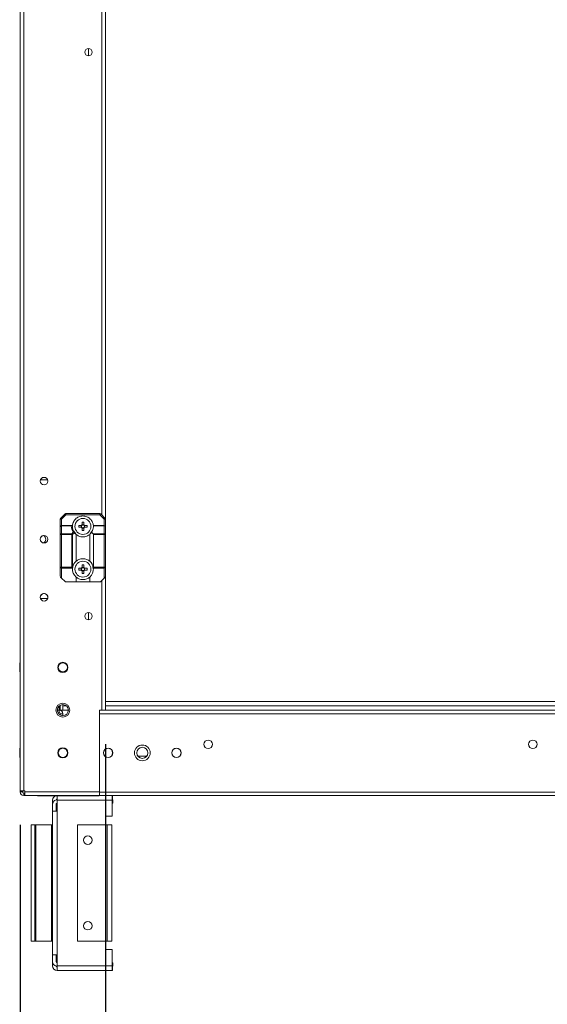
# Model space of a CAD drawing. Units: millimetres. Extents: x -3786 to 4614, y -3385 to 2555.
# Drawn here: x 477 to 786, y -2113 to -1536 of the extents above; entities that cross this region are included whole.
import ezdxf

# ---------------------------------------------------------------- set-up
doc = ezdxf.new("R2010")
doc.units = ezdxf.units.MM
doc.header["$LTSCALE"] = 5
doc.header["$PDSIZE"] = -1
doc.layers.add('Dimensions', color=7, linetype='Continuous')
doc.styles.get("Standard").update_dxf_attribs({"font": 'romans.shx', "width": 0.8})
doc.dimstyles.new('SLDDIMSTYLE2', dxfattribs={"dimscale": 10, "dimtxt": 2.5, "dimasz": 3.302, "dimexe": 1, "dimexo": 1, "dimgap": 0.926042, "dimtad": 1, "dimdec": 0, "dimrnd": 1e-09, "dimzin": 12, "dimdsep": 46, "dimtxsty": 'Standard', "dimcen": 2, "dimadec": 0, "dimazin": 3, "dimtfac": 1, "dimtdec": 0, "dimtmove": 0, "dimatfit": 0, "dimfxl": 1, "dimfrac": 2, "dimtolj": 1, "dimtzin": 12, "dimarcsym": 0})

# ---------------------------------------------------------------- blocks, each defined once
blk = doc.blocks.new('*D40')
at = {"layer": 'Defpoints', "color": 0, "transparency": 16777216}
for p in [(527.24, -1940.47), (1027.24, -1940.48), (1027.24, -2386.38)]:
    blk.add_point(p, dxfattribs=at)
at = {"layer": 'Dimensions', "color": 0, "lineweight": -2, "transparency": 16777216}
for p, q in [((527.24, -1960.47), (527.24, -2406.38)), ((1027.24, -1960.48), (1027.24, -2406.38)), ((593.28, -2386.38), (961.2, -2386.38))]:
    blk.add_line(p, q, dxfattribs=at)
at = {"layer": 'Dimensions', "color": 0, "transparency": 16777216}
for points in [[(593.28, -2375.38), (593.28, -2397.39), (527.24, -2386.38)], [(961.2, -2375.38), (961.2, -2397.39), (1027.24, -2386.38)]]:
    blk.add_solid(points, dxfattribs=at)
at = {"layer": 'Dimensions', "color": 0, "transparency": 16777216, "insert": (777.24, -2342.86), "char_height": 50, "attachment_point": 5}
blk.add_mtext('\\A1;500', dxfattribs=at)
blk = doc.blocks.new('*D41')
at = {"layer": 'Defpoints', "color": 0, "transparency": 16777216}
for p in [(477.24, -1987.62), (1077.24, -1987.62), (1077.24, -2495.83)]:
    blk.add_point(p, dxfattribs=at)
at = {"layer": 'Dimensions', "color": 0, "lineweight": -2, "transparency": 16777216}
for p, q in [((477.24, -2007.62), (477.24, -2515.83)), ((1077.24, -2007.62), (1077.24, -2515.83)), ((543.28, -2495.83), (1011.2, -2495.83))]:
    blk.add_line(p, q, dxfattribs=at)
at = {"layer": 'Dimensions', "color": 0, "transparency": 16777216}
for points in [[(543.28, -2484.82), (543.28, -2506.83), (477.24, -2495.83)], [(1011.2, -2484.82), (1011.2, -2506.83), (1077.24, -2495.83)]]:
    blk.add_solid(points, dxfattribs=at)
at = {"layer": 'Dimensions', "color": 0, "transparency": 16777216, "insert": (777.24, -2452.31), "char_height": 50, "attachment_point": 5}
blk.add_mtext('\\A1;600', dxfattribs=at)

msp = doc.modelspace()

# ---------------------------------------------------------------- linework, layer by layer
at = {"color": 7, "linetype": 'Continuous', "lineweight": 18}
for p, q in [((477.24, -1987.62, -389.07), (477.25, -133.32, -389.07)), ((479.34, -1987.62, -389.07), (479.35, -133.32, -389.07)), ((527.24, -1271.66, -389.07), (527.24, -1828.79, -389.07)), ((517.24, -1553.27, -389.07), (517.24, -1557.67, -389.07)), ((489.06, -1806.47, -389.07), (489.19, -1805.72, -389.07)), ((493.33, -1805.72, -389.07), (489.19, -1805.72, -389.07)), ((493.33, -1805.72, -389.07), (489.19, -1805.72, -389.07)), ((500.96, -1828.25, -389.07), (503.52, -1825.69, -389.07)), ((504.05, -1826.22, -389.07), (501.49, -1828.78, -389.07)), ((504.05, -1825.47, -389.07), (523.93, -1825.47, -389.07)), ((523.93, -1826.22, -389.07), (504.05, -1826.22, -389.07)), ((523.93, -1826.22, -389.07), (523.93, -1825.47, -389.07)), ((526.49, -1828.79, -389.07), (523.93, -1826.22, -389.07)), ((524.46, -1825.69, -389.07), (527.02, -1828.25, -389.07)), ((500.74, -1833.22, -389.07), (500.74, -1828.78, -389.07)), ((501.49, -1828.78, -389.07), (501.49, -1832.47, -389.07)), ((514.5, -1831.99, -389.07), (513.47, -1831.99, -389.07)), ((526.49, -1832.47, -389.07), (526.49, -1828.79, -389.07)), ((527.24, -1828.79, -389.07), (527.24, -1833.22, -389.07)), ((500.74, -1837.79, -389.07), (500.74, -1833.22, -389.07)), ((500.74, -1856.72, -389.07), (500.74, -1837.79, -389.07)), ((501.49, -1832.69, -389.07), (501.49, -1832.47, -389.07)), ((501.49, -1832.47, -389.07), (507.64, -1832.47, -389.07)), ((501.49, -1832.69, -389.07), (501.49, -1837.25, -389.07)), ((507.12, -1832.69, -389.07), (501.49, -1832.69, -389.07)), ((501.49, -1837.79, -389.07), (501.49, -1837.25, -389.07)), ((501.49, -1837.25, -389.07), (507.43, -1837.25, -389.07)), ((507.43, -1837.79, -389.07), (501.49, -1837.79, -389.07)), ((501.49, -1837.79, -389.07), (501.49, -1856.72, -389.07)), ((507.43, -1837.25, -389.07), (508.33, -1836.35, -389.07)), ((507.43, -1837.79, -389.07), (507.43, -1837.25, -389.07)), ((507.43, -1856.72, -389.07), (507.43, -1837.79, -389.07)), ((509.09, -1836.65, -389.07), (507.96, -1837.79, -389.07)), ((507.96, -1837.79, -389.07), (507.96, -1856.9, -389.07)), ((508.67, -1835.83, -389.07), (509.56, -1837.16, -389.07)), ((509.12, -1836.69, -389.07), (509.09, -1836.65, -389.07)), ((509.99, -1837.61, -389.07), (509.99, -1853.34, -389.07)), ((513.01, -1832.46, -389.07), (513.01, -1833.49, -389.07)), ((513.47, -1835.45, -389.07), (513.47, -1833.92, -389.07)), ((513.47, -1833.95, -389.07), (514.5, -1833.95, -389.07)), ((514.5, -1833.92, -389.07), (514.5, -1835.45, -389.07)), ((514.97, -1833.49, -389.07), (514.97, -1832.46, -389.07)), ((517.99, -1853.34, -389.07), (517.99, -1837.61, -389.07)), ((518.51, -1837.01, -389.07), (519.56, -1835.44, -389.07)), ((519.1, -1836.34, -389.07), (520.02, -1837.25, -389.07)), ((520.02, -1837.25, -389.07), (526.49, -1837.25, -389.07)), ((526.49, -1837.79, -389.07), (520.24, -1837.79, -389.07)), ((520.24, -1837.79, -389.07), (520.24, -1856.72, -389.07)), ((526.49, -1832.69, -389.07), (520.33, -1832.69, -389.07)), ((520.86, -1832.47, -389.07), (526.49, -1832.47, -389.07)), ((526.49, -1832.47, -389.07), (526.49, -1832.69, -389.07)), ((526.49, -1837.25, -389.07), (526.49, -1832.69, -389.07)), ((526.49, -1837.25, -389.07), (526.49, -1837.79, -389.07)), ((526.49, -1856.72, -389.07), (526.49, -1837.79, -389.07)), ((527.24, -1833.22, -389.07), (527.24, -1837.79, -389.07)), ((527.24, -1837.79, -389.07), (527.24, -1856.72, -389.07)), ((500.74, -1862.16, -389.07), (500.74, -1856.72, -389.07)), ((501.49, -1856.72, -389.07), (507.43, -1856.72, -389.07)), ((501.49, -1857.47, -389.07), (501.49, -1856.72, -389.07)), ((507.88, -1857.47, -389.07), (501.49, -1857.47, -389.07)), ((501.49, -1857.47, -389.07), (501.49, -1863.22, -389.07)), ((508.16, -1856.46, -389.07), (507.91, -1857.75, -389.07)), ((507.96, -1856.9, -389.07), (507.91, -1857.21, -389.07)), ((513.01, -1858.49, -389.07), (513.01, -1857.46, -389.07)), ((513.47, -1856.99, -389.07), (514.5, -1856.99, -389.07)), ((514.5, -1858.95, -389.07), (513.47, -1858.95, -389.07)), ((514.97, -1857.46, -389.07), (514.97, -1858.49, -389.07)), ((520.06, -1857.7, -389.07), (519.84, -1856.6, -389.07)), ((526.49, -1857.47, -389.07), (520.09, -1857.47, -389.07)), ((520.24, -1856.72, -389.07), (526.49, -1856.72, -389.07)), ((526.49, -1856.72, -389.07), (526.49, -1857.47, -389.07)), ((526.49, -1863.22, -389.07), (526.49, -1857.47, -389.07)), ((527.24, -1856.72, -389.07), (527.24, -1862.16, -389.07)), ((503.52, -1865.25, -389.07), (501.49, -1863.22, -389.07)), ((509.99, -1865.47, -389.07), (504.05, -1865.47, -389.07)), ((509.99, -1862.61, -389.07), (509.99, -1865.47, -389.07)), ((517.99, -1865.47, -389.07), (509.99, -1865.47, -389.07)), ((517.99, -1865.47, -389.07), (517.99, -1862.61, -389.07)), ((523.93, -1865.47, -389.07), (517.99, -1865.47, -389.07)), ((526.49, -1863.22, -389.07), (524.46, -1865.25, -389.07)), ((527.24, -1862.16, -389.07), (527.24, -1940.47, -389.07)), ((489.19, -1875.22, -389.07), (493.33, -1875.22, -389.07)), ((517.24, -1883.27, -389.07), (517.24, -1887.67, -389.07)), ((477.24, -1912.82, -389.07), (476.99, -1912.82, -389.07)), ((476.99, -1918.12, -389.07), (477.24, -1918.12, -389.07)), ((476.99, -1918.12, -389.07), (477.24, -1918.12, -389.07)), ((498.99, -1940.47, -389.07), (500.14, -1940.47, -389.07)), ((500.14, -1941.97, -389.07), (500.14, -1940.47, -389.07)), ((502.24, -1940.48, -389.07), (500.25, -1940.48, -389.07)), ((500.74, -1937.59, -389.07), (500.74, -1940.47, -389.07)), ((500.74, -1940.47, -389.07), (502.24, -1940.47, -389.07)), ((502.24, -1937.22, -389.07), (502.24, -1937.98, -389.07)), ((502.24, -1937.22, -389.07), (502.24, -1940.47, -389.07)), ((502.24, -1937.98, -389.07), (502.24, -1940.48, -389.07)), ((502.24, -1937.98, -389.07), (502.24, -1937.98, -389.07)), ((504.32, -1937.98, -389.07), (502.24, -1937.98, -389.07)), ((505.49, -1940.48, -389.07), (502.24, -1940.48, -389.07)), ((523.74, -1940.47, -389.07), (525.14, -1940.47, -389.07)), ((523.74, -1988.37, -389.07), (523.74, -1940.47, -389.07)), ((531.74, -1940.48, -389.07), (523.74, -1940.48, -389.07)), ((523.74, -1940.48, -389.07), (1027.24, -1940.48, -389.07)), ((1027.24, -1937.98, -389.07), (527.24, -1937.98, -389.07)), ((500.14, -1941.97, -389.07), (499.35, -1941.97, -389.07)), ((500.74, -1942.57, -389.07), (500.74, -1943.36, -389.07)), ((500.74, -1942.57, -389.07), (502.24, -1942.57, -389.07)), ((502.24, -1942.57, -389.07), (502.24, -1943.72, -389.07)), ((523.74, -1942.58, -389.07), (1030.74, -1942.58, -389.07)), ((523.74, -1942.58, -389.07), (523.74, -1988.38, -389.07)), ((477.24, -1962.82, -389.07), (476.99, -1962.82, -389.07)), ((477.24, -1962.82, -389.07), (476.99, -1962.82, -389.07)), ((476.99, -1968.12, -389.07), (477.24, -1968.12, -389.07)), ((476.99, -1968.12, -389.07), (477.24, -1968.12, -389.07)), ((476.99, -1968.12, -389.07), (477.24, -1968.12, -389.07)), ((546.18, -1967.48, -389.07), (551.29, -1967.48, -389.07)), ((477.24, -1987.62, -389.07), (477.24, -1988.37, -389.07)), ((478.74, -1988.37, -389.07), (477.24, -1988.37, -389.07)), ((478.74, -1988.37, -389.07), (478.74, -1987.62, -389.07)), ((479.34, -1987.62, -389.07), (478.74, -1987.62, -389.07)), ((480.09, -1987.62, -389.07), (479.34, -1987.62, -389.07)), ((480.09, -1987.62, -389.07), (479.34, -1987.62, -389.07)), ((479.34, -1988.97, -389.07), (479.34, -1990.47, -389.07)), ((479.34, -1988.97, -389.07), (479.94, -1988.97, -389.07)), ((479.34, -1990.47, -389.07), (479.94, -1990.47, -389.07)), ((487.24, -1990.47, -389.07), (479.34, -1990.47, -389.07)), ((479.94, -1988.97, -389.07), (479.94, -1990.47, -389.07)), ((480.09, -1988.97, -389.07), (479.94, -1988.97, -389.07)), ((479.94, -1990.47, -389.07), (480.09, -1990.47, -389.07)), ((480.09, -1987.62, -389.07), (480.09, -1988.37, -389.07)), ((523.74, -1988.37, -389.07), (480.09, -1988.37, -389.07)), ((523.74, -1990.47, -389.07), (480.09, -1990.47, -389.07)), ((487.24, -1990.47, -389.07), (487.24, -1990.47, -389.07)), ((487.24, -1990.47, -389.07), (487.39, -1990.47, -389.07)), ((487.39, -1990.47, -389.07), (487.39, -1990.47, -389.07)), ((487.49, -1990.47, -389.07), (487.39, -1990.47, -389.07)), ((487.49, -1990.57, -389.07), (487.49, -1990.47, -389.07)), ((498.15, -1990.57, -389.07), (487.49, -1990.57, -389.07)), ((487.49, -1990.57, -389.07), (498.14, -1990.57, -389.07)), ((487.49, -1990.57, -389.07), (487.49, -1990.57, -389.07)), ((487.49, -1990.57, -389.07), (487.49, -1990.57, -389.07)), ((523.49, -1990.57, -389.07), (487.49, -1990.57, -389.07)), ((496.26, -1995.57, -389.07), (496.26, -1993.07, -389.07)), ((498.96, -1992.47, -389.07), (498.86, -1992.47, -389.07)), ((498.86, -1992.97, -389.07), (498.96, -1992.97, -389.07)), ((498.96, -1993.07, -389.07), (498.96, -1999.61, -389.07)), ((531.18, -1993.07, -389.07), (498.96, -1993.07, -389.07)), ((523.49, -1990.57, -389.07), (523.49, -1990.47, -389.07)), ((523.74, -1988.07, -389.07), (523.74, -1988.07, -389.07)), ((523.74, -1988.07, -389.07), (523.74, -1988.07, -389.07)), ((523.74, -1988.07, -389.07), (523.74, -1988.07, -389.07)), ((523.74, -1988.38, -389.07), (1030.74, -1988.38, -389.07)), ((523.74, -1988.38, -389.07), (523.74, -1990.48, -389.07)), ((523.74, -1988.97, -389.07), (523.74, -1988.97, -389.07)), ((523.74, -1990.47, -389.07), (523.74, -1990.47, -389.07)), ((523.74, -1990.48, -389.07), (1030.74, -1990.48, -389.07)), ((531.26, -1992.47, -389.07), (531.18, -1992.47, -389.07)), ((531.18, -1992.97, -389.07), (531.46, -1992.97, -389.07)), ((531.18, -2002.61, -389.07), (531.18, -1993.07, -389.07)), ((531.26, -1990.48, -389.07), (531.26, -1992.47, -389.07)), ((531.46, -1992.97, -389.07), (531.46, -1994.97, -389.07)), ((496.26, -1995.57, -389.07), (496.26, -1999.61, -389.07)), ((498.26, -1995.57, -389.07), (498.26, -1999.61, -389.07)), ((498.96, -1994.97, -389.07), (498.86, -1994.97, -389.07)), ((531.46, -1994.97, -389.07), (531.18, -1994.97, -389.07)), ((496.26, -2083.61, -389.07), (496.26, -1999.61, -389.07)), ((498.86, -1999.61, -389.07), (498.86, -2083.61, -389.07)), ((498.96, -1999.61, -389.07), (498.86, -1999.61, -389.07)), ((531.18, -2002.61, -389.07), (527.18, -2002.61, -389.07)), ((527.18, -2002.61, -389.07), (527.18, -2007.61, -389.07)), ((483.76, -2007.61, -389.07), (483.76, -2075.61, -389.07)), ((485.76, -2007.61, -389.07), (483.76, -2007.61, -389.07)), ((485.76, -2075.61, -389.07), (485.76, -2007.61, -389.07)), ((485.76, -2007.61, -389.07), (486.36, -2007.61, -389.07)), ((486.36, -2007.61, -389.07), (486.36, -2075.61, -389.07)), ((486.36, -2007.61, -389.07), (495.66, -2007.61, -389.07)), ((495.66, -2075.61, -389.07), (495.66, -2007.61, -389.07)), ((495.66, -2007.61, -389.07), (496.26, -2007.61, -389.07)), ((510.84, -2075.61, -389.07), (510.84, -2007.61, -389.07)), ((528.25, -2007.61, -389.07), (510.84, -2007.61, -389.07)), ((528.24, -2075.61, -389.07), (528.25, -2007.61, -389.07)), ((530.85, -2007.61, -389.07), (530.84, -2075.61, -389.07)), ((483.76, -2075.61, -389.07), (485.76, -2075.61, -389.07)), ((486.36, -2075.61, -389.07), (495.66, -2075.61, -389.07)), ((496.26, -2075.61, -389.07), (495.66, -2075.61, -389.07)), ((510.84, -2075.61, -389.07), (528.24, -2075.61, -389.07)), ((527.18, -2075.61, -389.07), (527.18, -2080.61, -389.07)), ((496.26, -2087.64, -389.07), (496.26, -2083.61, -389.07)), ((498.26, -2087.64, -389.07), (498.26, -2083.61, -389.07)), ((498.96, -2083.61, -389.07), (498.86, -2083.61, -389.07)), ((498.96, -2090.14, -389.07), (498.96, -2083.61, -389.07)), ((527.18, -2080.61, -389.07), (531.18, -2080.61, -389.07)), ((531.18, -2090.14, -389.07), (531.18, -2080.61, -389.07)), ((496.26, -2090.14, -389.07), (496.26, -2087.64, -389.07)), ((498.96, -2088.24, -389.07), (498.86, -2088.24, -389.07)), ((498.96, -2090.24, -389.07), (498.86, -2090.24, -389.07)), ((498.96, -2090.74, -389.07), (498.86, -2090.74, -389.07)), ((498.96, -2090.14, -389.07), (531.18, -2090.14, -389.07)), ((498.96, -2092.74, -389.07), (498.96, -2090.14, -389.07)), ((531.46, -2088.24, -389.07), (531.18, -2088.24, -389.07)), ((531.46, -2090.24, -389.07), (531.18, -2090.24, -389.07)), ((531.26, -2090.74, -389.07), (531.18, -2090.74, -389.07)), ((531.26, -2090.74, -389.07), (531.26, -2092.74, -389.07)), ((531.46, -2088.24, -389.07), (531.46, -2090.24, -389.07)), ((498.96, -2092.74, -389.07), (498.86, -2092.74, -389.07)), ((531.18, -2092.74, -389.07), (498.96, -2092.74, -389.07)), ((531.26, -2092.74, -389.07), (531.18, -2092.74, -389.07))]:
    msp.add_line(p, q, dxfattribs=at)
at = {"color": 8, "linetype": 'Continuous', "lineweight": 18}
for p, q in [((525.14, -1274.07, -389.07), (525.14, -1826.37, -389.07)), ((525.14, -1864.57, -389.07), (525.14, -1940.47, -389.07)), ((1027.24, -1935.38, -389.07), (527.24, -1935.38, -389.07)), ((500.14, -1937.99, -389.07), (500.14, -1940.47, -389.07)), ((502.24, -1937.38, -389.07), (502.24, -1937.38, -389.07)), ((523.74, -1984.97, -389.07), (523.74, -1984.97, -389.07)), ((479.34, -1987.62, -389.07), (479.34, -1987.62, -389.07)), ((479.34, -1990.47, -389.07), (479.34, -1990.47, -389.07)), ((523.74, -1988.37, -389.07), (523.74, -1988.37, -389.07))]:
    msp.add_line(p, q, dxfattribs=at)
at = {"color": 7, "linetype": 'Continuous', "lineweight": 18, "elevation": -389.07, "flags": 128}
for points in [[(504.05, -1826.22), (503.94, -1826.12), (503.84, -1826.02), (503.75, -1825.93), (503.67, -1825.85), (503.61, -1825.78), (503.56, -1825.73), (503.53, -1825.7), (503.52, -1825.69)], [(504.05, -1826.22), (504.05, -1826.08), (504.05, -1825.94), (504.05, -1825.81), (504.05, -1825.69), (504.05, -1825.6), (504.05, -1825.53), (504.05, -1825.49), (504.05, -1825.47)], [(523.93, -1826.22), (524.03, -1826.12), (524.13, -1826.02), (524.22, -1825.93), (524.3, -1825.85), (524.37, -1825.78), (524.42, -1825.73), (524.45, -1825.7), (524.46, -1825.69)], [(500.74, -1828.78), (500.75, -1828.78), (500.79, -1828.78), (500.86, -1828.78), (500.96, -1828.78), (501.07, -1828.78), (501.2, -1828.78), (501.34, -1828.78), (501.49, -1828.78)], [(501.49, -1828.78), (501.38, -1828.68), (501.28, -1828.58), (501.19, -1828.49), (501.11, -1828.41), (501.05, -1828.34), (501, -1828.29), (500.97, -1828.26), (500.96, -1828.25)], [(513.47, -1832.02), (513.47, -1831.83), (513.47, -1831.64), (513.47, -1831.45), (513.47, -1831.25), (513.47, -1831.06), (513.47, -1830.87), (513.47, -1830.68), (513.47, -1830.49)], [(514.5, -1830.49), (514.5, -1830.68), (514.5, -1830.87), (514.5, -1831.06), (514.5, -1831.25), (514.5, -1831.45), (514.5, -1831.64), (514.5, -1831.83), (514.5, -1832.02)], [(526.49, -1828.79), (526.59, -1828.68), (526.69, -1828.58), (526.78, -1828.49), (526.86, -1828.41), (526.93, -1828.34), (526.98, -1828.3), (527.01, -1828.26), (527.02, -1828.25)], [(526.49, -1828.79), (526.63, -1828.79), (526.77, -1828.79), (526.9, -1828.79), (527.02, -1828.79), (527.11, -1828.79), (527.18, -1828.79), (527.22, -1828.79), (527.24, -1828.79)], [(500.74, -1837.79), (500.75, -1837.79), (500.79, -1837.79), (500.86, -1837.79), (500.96, -1837.79), (501.07, -1837.79), (501.2, -1837.79), (501.34, -1837.79), (501.49, -1837.79)], [(507.43, -1837.79), (507.5, -1837.79), (507.57, -1837.79), (507.64, -1837.79), (507.71, -1837.79), (507.78, -1837.79), (507.84, -1837.79), (507.9, -1837.79), (507.96, -1837.79)], [(511.51, -1832.46), (511.69, -1832.46), (511.88, -1832.46), (512.07, -1832.46), (512.27, -1832.46), (512.46, -1832.46), (512.65, -1832.46), (512.84, -1832.46), (513.04, -1832.46)], [(513.04, -1833.49), (512.84, -1833.49), (512.65, -1833.49), (512.46, -1833.49), (512.27, -1833.49), (512.07, -1833.49), (511.88, -1833.49), (511.69, -1833.49), (511.51, -1833.49)], [(514.94, -1832.46), (515.13, -1832.46), (515.32, -1832.46), (515.52, -1832.46), (515.71, -1832.46), (515.9, -1832.46), (516.09, -1832.46), (516.28, -1832.46), (516.47, -1832.46)], [(516.47, -1833.49), (516.28, -1833.49), (516.09, -1833.49), (515.9, -1833.49), (515.71, -1833.49), (515.52, -1833.49), (515.32, -1833.49), (515.13, -1833.49), (514.94, -1833.49)], [(526.49, -1837.79), (526.63, -1837.79), (526.77, -1837.79), (526.9, -1837.79), (527.02, -1837.79), (527.11, -1837.79), (527.18, -1837.79), (527.22, -1837.79), (527.24, -1837.79)], [(500.74, -1856.72), (500.75, -1856.72), (500.79, -1856.72), (500.86, -1856.72), (500.96, -1856.72), (501.07, -1856.72), (501.2, -1856.72), (501.34, -1856.72), (501.49, -1856.72)], [(507.91, -1857.21), (507.8, -1857.1), (507.68, -1856.98), (507.56, -1856.86), (507.43, -1856.72)], [(513.04, -1857.46), (512.84, -1857.46), (512.65, -1857.46), (512.46, -1857.46), (512.27, -1857.46), (512.07, -1857.46), (511.88, -1857.46), (511.69, -1857.46), (511.51, -1857.46)], [(511.51, -1858.49), (511.69, -1858.49), (511.88, -1858.49), (512.07, -1858.49), (512.27, -1858.49), (512.46, -1858.49), (512.65, -1858.49), (512.84, -1858.49), (513.04, -1858.49)], [(513.47, -1855.49), (513.47, -1855.68), (513.47, -1855.87), (513.47, -1856.06), (513.47, -1856.25), (513.47, -1856.45), (513.47, -1856.64), (513.47, -1856.83), (513.47, -1857.02)], [(513.47, -1858.92), (513.47, -1859.12), (513.47, -1859.31), (513.47, -1859.5), (513.47, -1859.7), (513.47, -1859.89), (513.47, -1860.08), (513.47, -1860.27), (513.47, -1860.45)], [(514.5, -1857.02), (514.5, -1856.83), (514.5, -1856.64), (514.5, -1856.45), (514.5, -1856.25), (514.5, -1856.06), (514.5, -1855.87), (514.5, -1855.68), (514.5, -1855.49)], [(514.5, -1860.45), (514.5, -1860.27), (514.5, -1860.08), (514.5, -1859.89), (514.5, -1859.7), (514.5, -1859.5), (514.5, -1859.31), (514.5, -1859.12), (514.5, -1858.92)], [(516.47, -1857.46), (516.28, -1857.46), (516.09, -1857.46), (515.9, -1857.46), (515.71, -1857.46), (515.52, -1857.46), (515.32, -1857.46), (515.13, -1857.46), (514.94, -1857.46)], [(514.94, -1858.49), (515.13, -1858.49), (515.32, -1858.49), (515.52, -1858.49), (515.71, -1858.49), (515.9, -1858.49), (516.09, -1858.49), (516.28, -1858.49), (516.47, -1858.49)], [(526.49, -1856.72), (526.63, -1856.72), (526.77, -1856.72), (526.9, -1856.72), (527.02, -1856.72), (527.11, -1856.72), (527.18, -1856.72), (527.22, -1856.72), (527.24, -1856.72)], [(501.49, -1863.22), (501.34, -1863.08), (501.2, -1862.94), (501.07, -1862.81), (500.96, -1862.69)], [(527.02, -1862.69), (526.9, -1862.81), (526.77, -1862.94), (526.63, -1863.08), (526.49, -1863.22)], [(476.99, -1912.82), (476.99, -1912.93), (476.99, -1913.36), (476.99, -1914.08), (476.99, -1914.99), (476.99, -1915.96), (476.99, -1916.87), (476.99, -1917.59), (476.99, -1918.02), (476.99, -1918.12)], [(500.74, -1940.47), (500.72, -1940.47), (500.69, -1940.47), (500.63, -1940.47), (500.56, -1940.47), (500.47, -1940.47), (500.37, -1940.47), (500.25, -1940.47), (500.14, -1940.47)], [(525.14, -1940.47), (525.55, -1940.47), (525.94, -1940.47), (526.3, -1940.47), (526.62, -1940.47), (526.88, -1940.47), (527.08, -1940.47), (527.2, -1940.47), (527.24, -1940.47)], [(476.99, -1962.82), (476.99, -1962.93), (476.99, -1963.36), (476.99, -1964.08), (476.99, -1964.99), (476.99, -1965.96), (476.99, -1966.87), (476.99, -1967.59), (476.99, -1968.02), (476.99, -1968.12)], [(477.24, -1987.62), (477.28, -1987.62), (477.4, -1987.62), (477.59, -1987.62), (477.85, -1987.62), (478.17, -1987.62), (478.53, -1987.62), (478.93, -1987.62), (479.34, -1987.62)], [(480.09, -1988.37), (480.09, -1988.78), (480.09, -1989.18), (480.09, -1989.54), (480.09, -1989.86), (480.09, -1990.12), (480.09, -1990.31), (480.09, -1990.43), (480.09, -1990.47)], [(498.96, -1993.07), (498.96, -1992.57), (498.96, -1992.08), (498.96, -1991.63), (498.96, -1991.24), (498.96, -1990.91), (498.96, -1990.67), (498.96, -1990.57)], [(523.74, -1990.47), (523.74, -1990.43), (523.74, -1990.31), (523.74, -1990.12), (523.74, -1989.86), (523.74, -1989.54), (523.74, -1989.18), (523.74, -1988.78), (523.74, -1988.37)], [(531.18, -1990.48), (531.18, -1990.52), (531.18, -1990.67), (531.18, -1990.91), (531.18, -1991.24), (531.18, -1991.63), (531.18, -1992.08), (531.18, -1992.57), (531.18, -1993.07)], [(496.26, -1999.61), (496.31, -1999.61), (496.46, -1999.61), (496.7, -1999.61), (497.02, -1999.61), (497.42, -1999.61), (497.87, -1999.61), (498.35, -1999.61), (498.86, -1999.61)], [(528.25, -2007.61), (528.75, -2007.61), (529.24, -2007.61), (529.69, -2007.61), (530.08, -2007.61), (530.41, -2007.61), (530.65, -2007.61), (530.8, -2007.61), (530.85, -2007.61)], [(486.36, -2075.61), (486.24, -2075.61), (486.13, -2075.61), (486.02, -2075.61), (485.93, -2075.61), (485.86, -2075.61), (485.8, -2075.61), (485.77, -2075.61), (485.76, -2075.61)], [(530.84, -2075.61), (530.79, -2075.61), (530.65, -2075.61), (530.41, -2075.61), (530.08, -2075.61), (529.69, -2075.61), (529.24, -2075.61), (528.75, -2075.61), (528.24, -2075.61)], [(498.86, -2083.61), (498.35, -2083.61), (497.86, -2083.61), (497.42, -2083.61), (497.02, -2083.61), (496.7, -2083.61), (496.46, -2083.61), (496.31, -2083.61), (496.26, -2083.61)], [(531.18, -2090.14), (531.18, -2090.65), (531.18, -2091.14), (531.18, -2091.59), (531.18, -2091.98), (531.18, -2092.3), (531.18, -2092.54), (531.18, -2092.69), (531.18, -2092.74)]]:
    msp.add_lwpolyline(points, dxfattribs=at)
at = {"color": 7, "linetype": 'Continuous', "lineweight": 18}
for centre, radius in [((517.24, -1555.47, -389.07), 2.2), ((491.26, -1806.47, -389.07), 2.2), ((513.99, -1832.97, -389.07), 4.65), ((491.26, -1840.47, -389.07), 2.2), ((513.99, -1857.97, -389.07), 4.65), ((491.26, -1874.47, -389.07), 2.2), ((517.24, -1885.47, -389.07), 2.2), ((502.24, -1915.47, -389.07), 3), ((502.24, -1915.47, -389.07), 2.65), ((502.24, -1940.47, -389.07), 4.1), ((502.24, -1940.47, -389.07), 3.25), ((587.24, -1960.48, -389.07), 2.5), ((777.24, -1960.48, -389.07), 2.5), ((502.24, -1965.47, -389.07), 3), ((502.24, -1965.47, -389.07), 2.65), ((528.74, -1965.48, -389.07), 2.75), ((528.74, -1965.47, -389.07), 2.65), ((548.74, -1965.48, -389.07), 4.6), ((548.74, -1965.47, -389.07), 3.25), ((568.74, -1965.48, -389.07), 2.75), ((568.74, -1965.47, -389.07), 2.65), ((516.84, -2016.61, -389.07), 2.5), ((516.84, -2066.61, -389.07), 2.5)]:
    msp.add_circle(centre, radius, dxfattribs=at)
for centre, radius, start, end in [((504.05, -1826.22, -389.07), 0.75, 89.99958, 134.99958), ((523.93, -1826.22, -389.07), 0.75, 44.99958, 89.99958), ((501.49, -1828.78, -389.07), 0.75, 134.99958, 179.99958), ((513.99, -1832.97, -389.07), 1.08, 118.45112, 151.54803), ((513.99, -1851.57, -389.07), 21.08, 88.59989, 91.39928), ((513.99, -1832.97, -389.07), 1.08, 28.45112, 61.54803), ((526.49, -1828.79, -389.07), 0.75, 359.99958, 44.99958), ((501.49, -1833.22, -389.07), 0.75, 89.99958, 179.99958), ((501.39, -1833.36, -389.07), 0.67, 81.9514, 168.57647), ((501.39, -1837.92, -389.07), 0.67, 81.9514, 168.57647), ((513.99, -1832.44, -389.07), 6.88, 182.08352, 214.63035), ((506.86, -1838.35, -389.07), 1.23, 27.27022, 62.72937), ((513.99, -1832.97, -389.07), 6.12, 175.31716, 217.4042), ((513.99, -1832.97, -389.07), 6.13, 217.4042, 229.22677), ((532.61, -1832.97, -389.07), 21.11, 178.60215, 181.39785), ((513.99, -1832.97, -389.07), 1.08, 208.45112, 241.54803), ((513.99, -1832.97, -389.07), 0.851, 142.75847, 217.24068), ((513.99, -1832.97, -389.07), 0.851, 127.24068, 142.75847), ((513.99, -1832.97, -389.07), 0.851, 217.24068, 232.75847), ((513.99, -1832.97, -389.07), 0.851, 52.75847, 127.24068), ((513.99, -1832.97, -389.07), 0.851, 232.75847, 307.24068), ((513.99, -1814.38, -389.07), 21.08, 268.59989, 271.39928), ((513.99, -1832.97, -389.07), 0.851, 37.24068, 52.75847), ((513.99, -1832.97, -389.07), 1.08, 298.45112, 331.54803), ((513.99, -1832.97, -389.07), 0.851, 307.24068, 322.75847), ((513.99, -1832.97, -389.07), 0.851, 322.75847, 37.24068), ((495.39, -1832.97, -389.07), 21.08, 358.59865, 1.39803), ((513.99, -1832.97, -389.07), 6.13, 310.77238, 326.6553), ((513.99, -1832.97, -389.07), 6.13, 326.6553, 357.91563), ((519.49, -1837.79, -389.07), 0.75, 359.99958, 44.99958), ((520.86, -1833.22, -389.07), 0.75, 134.99958, 177.91563), ((520.86, -1833.22, -389.07), 0.75, 89.99958, 134.99958), ((526.49, -1833.22, -389.07), 0.75, 359.99958, 89.99958), ((526.58, -1833.36, -389.07), 0.67, 11.42273, 98.04826), ((526.58, -1837.92, -389.07), 0.669, 11.41983, 98.05009), ((491.26, -1840.47, -389.07), 2.2, 97.84246, 179.99958), ((489.74, -1840.47, -389.07), 2.5, 299.32186, 60.65147), ((489.74, -1840.47, -389.07), 2.5, 359.99958, 60.6644), ((513.99, -1857.97, -389.07), 6.12, 130.77238, 169.91282), ((513.99, -1857.97, -389.07), 6.12, 7.22282, 49.22677), ((501.49, -1856.72, -389.07), 0.75, 179.99958, 269.99958), ((513.99, -1857.97, -389.07), 6.12, 175.31716, 229.22677), ((532.52, -1857.97, -389.07), 21.02, 178.59626, 181.40374), ((513.99, -1857.97, -389.07), 1.08, 118.45112, 151.54803), ((513.99, -1857.97, -389.07), 1.08, 208.45112, 241.54803), ((513.99, -1857.97, -389.07), 0.851, 142.75847, 217.24068), ((513.99, -1857.97, -389.07), 0.851, 127.24068, 142.75847), ((513.99, -1857.97, -389.07), 0.851, 217.24068, 232.75847), ((513.99, -1876.58, -389.07), 21.09, 88.60054, 91.39864), ((513.99, -1857.97, -389.07), 0.851, 52.75847, 127.24068), ((513.99, -1857.97, -389.07), 0.851, 232.75847, 307.24068), ((513.99, -1839.39, -389.07), 21.07, 268.59925, 271.39992), ((513.99, -1857.97, -389.07), 1.08, 28.45112, 61.54803), ((513.99, -1857.97, -389.07), 0.851, 37.24068, 52.75847), ((513.99, -1857.97, -389.07), 1.08, 298.45112, 331.54803), ((513.99, -1857.97, -389.07), 0.851, 307.24068, 322.75847), ((513.99, -1857.97, -389.07), 0.851, 322.75847, 37.24068), ((495.41, -1857.97, -389.07), 21.07, 358.59921, 1.40079), ((513.99, -1857.97, -389.07), 6.12, 310.77238, 4.68199), ((519.49, -1856.72, -389.07), 0.75, 320.22082, 359.99958), ((526.49, -1856.72, -389.07), 0.75, 269.99958, 359.99958), ((501.49, -1862.16, -389.07), 0.75, 179.99958, 224.99958), ((504.05, -1864.72, -389.07), 0.75, 224.99958, 269.99958), ((523.93, -1864.72, -389.07), 0.75, 269.99958, 314.99958), ((526.49, -1862.16, -389.07), 0.75, 314.99958, 359.99958), ((491.26, -1874.47, -389.07), 2.2, 344.51708, 179.99958), ((500.14, -1942.57, -389.07), 2.1, 359.99958, 89.99958), ((500.14, -1942.57, -389.07), 0.6, 359.99958, 89.99958), ((479.34, -1988.37, -389.07), 2.1, 179.99958, 269.99958), ((479.34, -1988.37, -389.07), 2.1, 179.99958, 269.99958), ((479.34, -1988.37, -389.07), 0.6, 179.99958, 269.99958), ((498.86, -1993.07, -389.07), 2.6, 105.94194, 179.99958), ((498.86, -1995.57, -389.07), 2.6, 89.99958, 179.99958), ((498.86, -1993.07, -389.07), 0.6, 89.99958, 177.13359), ((498.86, -1995.57, -389.07), 0.6, 89.99958, 179.99958), ((498.86, -2087.64, -389.07), 2.6, 179.99958, 269.99958), ((498.86, -2090.14, -389.07), 2.6, 179.99958, 269.99958), ((498.86, -2087.64, -389.07), 0.6, 179.99958, 269.99958), ((498.86, -2090.14, -389.07), 0.6, 182.86556, 269.99958)]:
    msp.add_arc(centre, radius, start, end, dxfattribs=at)
for points, knots in [([(520.09, -1832.47, -389.07), (519.98, -1831.85, -389.07), (519.73, -1830.43, -389.07), (518.42, -1828.53, -389.07), (516.39, -1827.17, -389.07), (513.99, -1826.69, -389.07), (511.58, -1827.17, -389.07), (509.55, -1828.53, -389.07), (508.24, -1830.43, -389.07), (507.99, -1831.85, -389.07), (507.88, -1832.47, -389.07)], [0, 0, 0, 0, 0.104618, 0.236412, 0.368206, 0.500001, 0.631794, 0.763588, 0.895382, 1, 1, 1, 1]), ([(513.47, -1832.02, -389.07), (513.47, -1832.03, -389.07), (513.47, -1832.1, -389.07), (513.47, -1832.19, -389.07), (513.47, -1832.27, -389.07), (513.47, -1832.3, -389.07)], [0, 0, 0, 0, 0.119106, 0.715949, 1, 1, 1, 1]), ([(514.5, -1832.3, -389.07), (514.5, -1832.27, -389.07), (514.5, -1832.19, -389.07), (514.5, -1832.1, -389.07), (514.5, -1832.03, -389.07), (514.5, -1832.02, -389.07)], [0, 0, 0, 0, 0.284051, 0.880894, 1, 1, 1, 1]), ([(507.12, -1832.69, -389.07), (507.12, -1832.69, -389.07), (507.21, -1832.62, -389.07), (507.4, -1832.51, -389.07), (507.56, -1832.49, -389.07), (507.64, -1832.47, -389.07)], [0, 0, 0, 0, 0.0069472, 0.51722, 1, 1, 1, 1]), ([(507.64, -1832.47, -389.07), (507.71, -1832.47, -389.07), (507.85, -1832.47, -389.07), (507.87, -1832.47, -389.07), (507.88, -1832.47, -389.07)], [0, 0, 0, 0, 0.4444838, 1, 1, 1, 1]), ([(508.33, -1836.35, -389.07), (508.33, -1836.35, -389.07), (508.44, -1836.36, -389.07), (508.64, -1836.39, -389.07), (508.91, -1836.5, -389.07), (509.03, -1836.6, -389.07), (509.09, -1836.65, -389.07)], [0, 0, 0, 0, 0.006651, 0.372361, 0.685482, 1, 1, 1, 1]), ([(509.99, -1837.61, -389.07), (510.52, -1837.99, -389.07), (511.71, -1838.84, -389.07), (513.99, -1839.24, -389.07), (516.26, -1838.84, -389.07), (517.45, -1837.99, -389.07), (517.99, -1837.61, -389.07)], [0, 0, 0, 0, 0.224352, 0.499999, 0.775649, 1, 1, 1, 1]), ([(513.31, -1832.46, -389.07), (513.28, -1832.46, -389.07), (513.2, -1832.46, -389.07), (513.11, -1832.46, -389.07), (513.05, -1832.46, -389.07), (513.04, -1832.46, -389.07)], [0, 0, 0, 0, 0.284051, 0.880895, 1, 1, 1, 1]), ([(513.04, -1833.49, -389.07), (513.05, -1833.49, -389.07), (513.11, -1833.49, -389.07), (513.2, -1833.49, -389.07), (513.28, -1833.49, -389.07), (513.31, -1833.49, -389.07)], [0, 0, 0, 0, 0.119106, 0.71595, 1, 1, 1, 1]), ([(513.47, -1833.65, -389.07), (513.47, -1833.68, -389.07), (513.47, -1833.76, -389.07), (513.47, -1833.85, -389.07), (513.47, -1833.91, -389.07), (513.47, -1833.92, -389.07)], [0, 0, 0, 0, 0.284051, 0.880894, 1, 1, 1, 1]), ([(514.5, -1833.92, -389.07), (514.5, -1833.91, -389.07), (514.5, -1833.85, -389.07), (514.5, -1833.76, -389.07), (514.5, -1833.68, -389.07), (514.5, -1833.65, -389.07)], [0, 0, 0, 0, 0.119106, 0.715949, 1, 1, 1, 1]), ([(514.94, -1832.46, -389.07), (514.93, -1832.46, -389.07), (514.86, -1832.46, -389.07), (514.77, -1832.46, -389.07), (514.69, -1832.46, -389.07), (514.66, -1832.46, -389.07)], [0, 0, 0, 0, 0.119106, 0.71595, 1, 1, 1, 1]), ([(514.66, -1833.49, -389.07), (514.69, -1833.49, -389.07), (514.77, -1833.49, -389.07), (514.86, -1833.49, -389.07), (514.93, -1833.49, -389.07), (514.94, -1833.49, -389.07)], [0, 0, 0, 0, 0.28405, 0.880894, 1, 1, 1, 1]), ([(517.99, -1853.34, -389.07), (517.45, -1852.96, -389.07), (516.26, -1852.11, -389.07), (513.99, -1851.7, -389.07), (511.71, -1852.11, -389.07), (510.52, -1852.96, -389.07), (509.99, -1853.34, -389.07)], [0, 0, 0, 0, 0.224352, 0.499999, 0.775649, 1, 1, 1, 1]), ([(507.91, -1857.21, -389.07), (507.9, -1857.27, -389.07), (507.89, -1857.38, -389.07), (507.88, -1857.46, -389.07), (507.88, -1857.47, -389.07), (507.88, -1857.47, -389.07)], [0, 0, 0, 0, 0.385693, 0.771376, 1, 1, 1, 1]), ([(513.04, -1857.46, -389.07), (513.05, -1857.46, -389.07), (513.11, -1857.46, -389.07), (513.2, -1857.46, -389.07), (513.28, -1857.46, -389.07), (513.31, -1857.46, -389.07)], [0, 0, 0, 0, 0.119105, 0.715949, 1, 1, 1, 1]), ([(513.31, -1858.49, -389.07), (513.28, -1858.49, -389.07), (513.2, -1858.49, -389.07), (513.11, -1858.49, -389.07), (513.05, -1858.49, -389.07), (513.04, -1858.49, -389.07)], [0, 0, 0, 0, 0.28405, 0.880894, 1, 1, 1, 1]), ([(513.47, -1857.3, -389.07), (513.47, -1857.27, -389.07), (513.47, -1857.19, -389.07), (513.47, -1857.1, -389.07), (513.47, -1857.03, -389.07), (513.47, -1857.02, -389.07)], [0, 0, 0, 0, 0.284051, 0.880894, 1, 1, 1, 1]), ([(513.47, -1858.92, -389.07), (513.47, -1858.91, -389.07), (513.47, -1858.85, -389.07), (513.47, -1858.76, -389.07), (513.47, -1858.68, -389.07), (513.47, -1858.65, -389.07)], [0, 0, 0, 0, 0.119106, 0.715949, 1, 1, 1, 1]), ([(514.5, -1857.02, -389.07), (514.5, -1857.03, -389.07), (514.5, -1857.1, -389.07), (514.5, -1857.19, -389.07), (514.5, -1857.27, -389.07), (514.5, -1857.3, -389.07)], [0, 0, 0, 0, 0.119106, 0.715949, 1, 1, 1, 1]), ([(514.5, -1858.65, -389.07), (514.5, -1858.68, -389.07), (514.5, -1858.76, -389.07), (514.5, -1858.85, -389.07), (514.5, -1858.91, -389.07), (514.5, -1858.92, -389.07)], [0, 0, 0, 0, 0.284051, 0.880894, 1, 1, 1, 1]), ([(514.66, -1857.46, -389.07), (514.69, -1857.46, -389.07), (514.77, -1857.46, -389.07), (514.86, -1857.46, -389.07), (514.93, -1857.46, -389.07), (514.94, -1857.46, -389.07)], [0, 0, 0, 0, 0.2840504, 0.8808941, 1, 1, 1, 1]), ([(514.94, -1858.49, -389.07), (514.93, -1858.49, -389.07), (514.86, -1858.49, -389.07), (514.77, -1858.49, -389.07), (514.69, -1858.49, -389.07), (514.66, -1858.49, -389.07)], [0, 0, 0, 0, 0.119105, 0.715949, 1, 1, 1, 1]), ([(520.09, -1857.47, -389.07), (520.09, -1857.47, -389.07), (520.09, -1857.45, -389.07), (520.08, -1857.34, -389.07), (520.07, -1857.24, -389.07), (520.06, -1857.2, -389.07)], [0, 0, 0, 0, 0.382733, 0.76545, 1, 1, 1, 1]), ([(509.99, -1862.61, -389.07), (510.52, -1862.99, -389.07), (511.71, -1863.84, -389.07), (513.99, -1864.24, -389.07), (516.26, -1863.84, -389.07), (517.45, -1862.99, -389.07), (517.99, -1862.61, -389.07)], [0, 0, 0, 0, 0.224352, 0.5, 0.775647, 1, 1, 1, 1])]:
    msp.add_open_spline(points, degree=3, knots=knots, dxfattribs=at)

# ---------------------------------------------------------------- dimensions: what is measured, and where the dimension line sits
at = {"layer": 'Dimensions'}
for base, p1, p2, picture, middle in [((1027.24, -2386.38, -389.07), (527.24, -1940.47, -389.07), (1027.24, -1940.48, -389.07), '*D40', (777.24, -2342.86, -389.07)), ((1077.24, -2495.83, -389.07), (477.24, -1987.62, -389.07), (1077.24, -1987.62, -389.07), '*D41', (777.24, -2452.31, -389.07))]:
    dim = msp.add_linear_dim(base=base, p1=p1, p2=p2, dimstyle='SLDDIMSTYLE2', override={"dimscale": 20}, dxfattribs=at)
    dim.commit()
    dim.dimension.update_dxf_attribs({"geometry": picture, "text_midpoint": middle})

doc.saveas('drawing.dxf')
